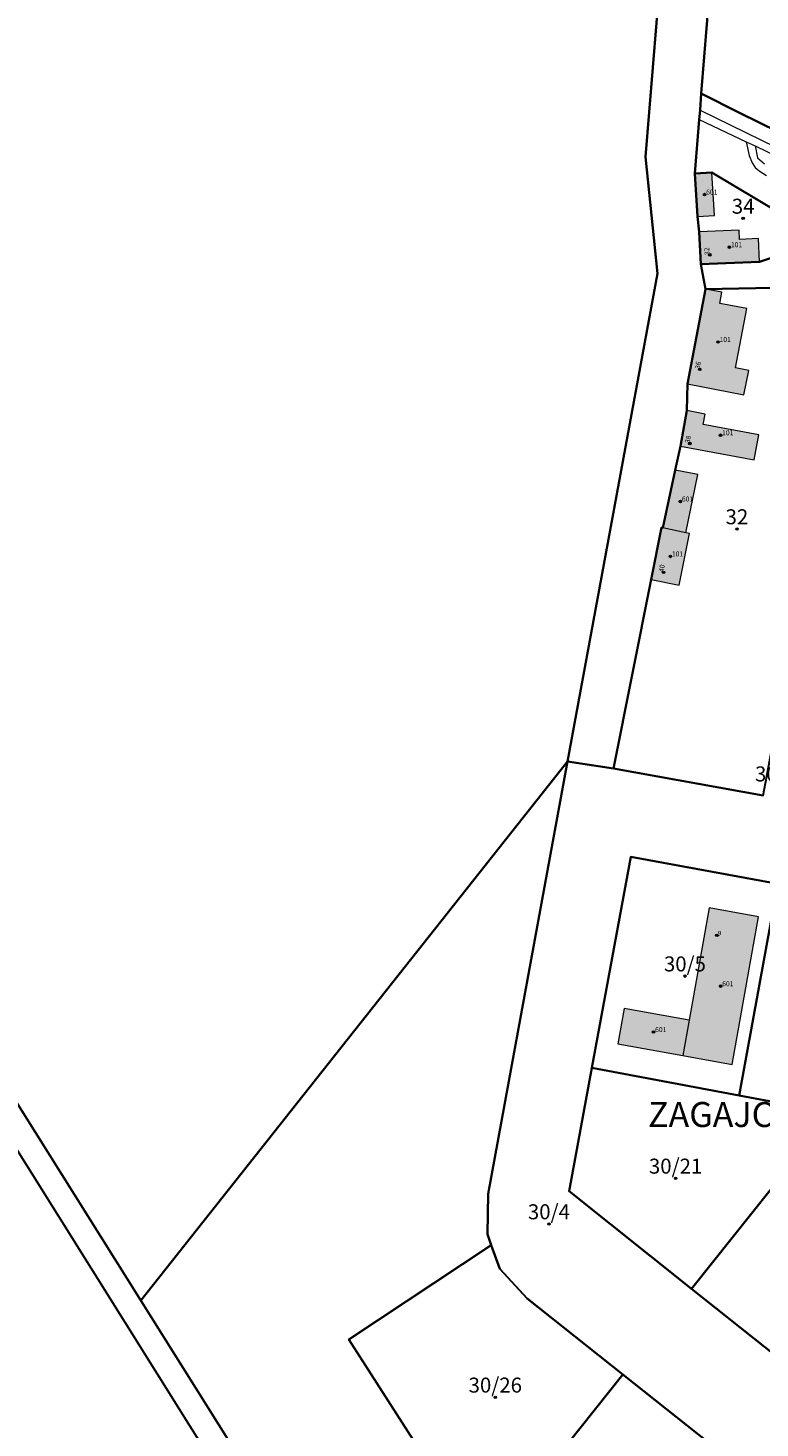
# Model space of a CAD drawing. Extents: x 6529461 to 6534356, y 5058426 to 5060911.
# Drawn here: x 6530674 to 6530820, y 5059747 to 5060028 of the extents above; entities that cross this region are included whole.
import ezdxf
from ezdxf.enums import TextEntityAlignment as Align

# ---------------------------------------------------------------- set-up
doc = ezdxf.new("R2010")
doc.units = 0
doc.header["$MEASUREMENT"] = 0
doc.header["$PDMODE"] = 32
doc.header["$PDSIZE"] = 0.5
doc.layers.get('0').update_dxf_attribs({"lineweight": 9})
for name, color, linetype, lineweight in [('1_KC_BROJ', 3, 'Continuous', 9), ('1_KC_MEDJA', 3, 'Continuous', 30), ('1_KC_MEDJA_KO', 6, 'Continuous', 30), ('2_K_BROJ', 30, 'Continuous', 9), ('2_ZG', 4, 'Continuous', 20), ('2_ZG_BROJ', 4, 'Continuous', 9), ('3_UPORABA', 5, 'Continuous', 18), ('4_SL_00', 8, 'Continuous', 9), ('4_SL_19', 8, 'Continuous', 9), ('5_TOPONIMI_70', 6, 'Continuous', 9)]:
    doc.layers.add(name, color=color, linetype=linetype, lineweight=lineweight)
doc.styles.add('NAZIVLJE', font='Arial.shx', dxfattribs={"height": 5})
doc.styles.get("Standard").update_dxf_attribs({"font": 'txt.shx'})
doc.styles.add('STYLE1', font='romans.shx', dxfattribs={"height": 1.5})

# ---------------------------------------------------------------- blocks, each defined once
blk = doc.blocks.new('KC')
blk.add_point((0, 0))
at = {"style": 'STYLE1'}
blk.add_attdef('KC_BROJ', text='', height=1.5, dxfattribs=at).set_placement((0, 0), align=Align.BOTTOM_CENTER)
blk = doc.blocks.new('ZG')
blk.add_point((0, 0))
blk.add_attdef('VRSTA', (0, 0), '', height=1)
blk = doc.blocks.new('KB')
blk.add_point((0, 0))
at = {"flags": 1}
for tag in ['S_U', 'S_N']:
    blk.add_attdef(tag, (0, 0), '', height=1.5, dxfattribs=at)
blk.add_attdef('K_BROJ', (0, 0), '', height=1.5)

msp = doc.modelspace()

# ---------------------------------------------------------------- hatches: boundary and pattern name
at = {"linetype": 'Continuous'}
for color, points in [(253, [(6530810.7, 5059998.56), (6530807.24, 5059998.37), (6530807.78, 5059989.77), (6530811.18, 5059989.96)]), (252, [(6530820.22, 5059980.71), (6530820, 5059985.39), (6530816.21, 5059985.21), (6530816.13, 5059987.04), (6530808.16, 5059986.72), (6530808.45, 5059980.24)]), (252, [(6530809.41, 5059975.24), (6530805.8, 5059956.3), (6530817.11, 5059954.1), (6530818.06, 5059958.98), (6530815.4, 5059959.5), (6530817.7, 5059971.35), (6530812.28, 5059972.4), (6530812.71, 5059974.62)]), (252, [(6530804.38, 5059943.83), (6530819.15, 5059941.08), (6530820.08, 5059946.09), (6530808.96, 5059948.16), (6530809.34, 5059950.21), (6530805.68, 5059950.95)]), (253, [(6530800.85, 5059927.49), (6530805.49, 5059926.48), (6530807.84, 5059938.12), (6530803.33, 5059939.03)]), (252, [(6530800.85, 5059927.49), (6530805.49, 5059926.48), (6530806.21, 5059926.34), (6530804.11, 5059915.99), (6530798.53, 5059917.12), (6530800.6, 5059927.54)]), (253, [(6530806.14, 5059828.98), (6530810.16, 5059851.43), (6530820.01, 5059849.67), (6530814.72, 5059820.1), (6530804.87, 5059821.86)]), (253, [(6530804.87, 5059821.86), (6530806.14, 5059828.98), (6530793.13, 5059831.31), (6530791.86, 5059824.21)])]:
    msp.add_hatch(color=color, dxfattribs=at).paths.add_polyline_path(points)

# ---------------------------------------------------------------- linework, layer by layer
at = {"layer": '1_KC_MEDJA'}
for points in [[(6530781.75, 5059880.7), (6530799.78, 5059978.4), (6530797.36, 5060001.69), (6530814.29, 5060207.34), (6530794.57, 5060217.09), (6530776.84, 5060181.24), (6530695.66, 5060221.38), (6530657.72, 5060197.22), (6530625.1, 5060177.57), (6530594.11, 5060155.44), (6530563.84, 5060130.46), (6530546.92, 5060115.86), (6530542.25, 5060117.51), (6530435.7, 5059996.4), (6530479.79, 5059998.77), (6530488.55, 5059990.15), (6530524.26, 5059982.8), (6530598.51, 5059928.64), (6530696.32, 5059772.86), (6530781.75, 5059880.7)], [(6530814.29, 5060207.34), (6530797.36, 5060001.69), (6530799.78, 5059978.4), (6530781.75, 5059880.7)], [(6530811.55, 5060051.12), (6530808.57, 5060014.41), (6530816.33, 5060010.48), (6530842.99, 5059997.39), (6530864.49, 5060039.83), (6530902.81, 5060113.51), (6530891.84, 5060118.72), (6530890.5, 5060115.96), (6530870.93, 5060125.56), (6530850.25, 5060082.86), (6530832.58, 5060046.33), (6530818.4, 5060049.67), (6530811.55, 5060051.12)], [(6530781.75, 5059880.7), (6530791.01, 5059879.33), (6530798.53, 5059917.12), (6530800.6, 5059927.54), (6530800.85, 5059927.49), (6530803.33, 5059939.03), (6530804.38, 5059943.83), (6530805.68, 5059950.95), (6530805.8, 5059956.3), (6530809.41, 5059975.24), (6530808.45, 5059980.24), (6530808.16, 5059986.72), (6530807.78, 5059989.77), (6530807.24, 5059998.37), (6530808.13, 5060009.21), (6530808.32, 5060011.03), (6530808.57, 5060014.41), (6530811.55, 5060051.12)], [(6530842.99, 5059997.39), (6530816.33, 5060010.48), (6530808.57, 5060014.41), (6530808.32, 5060011.03), (6530808.13, 5060009.21), (6530807.24, 5059998.37), (6530810.7, 5059998.56), (6530833.36, 5059985.06)], [(6530808.45, 5059980.24), (6530820.22, 5059980.71), (6530833.36, 5059985.06), (6530810.7, 5059998.56), (6530807.24, 5059998.37), (6530807.78, 5059989.77), (6530808.16, 5059986.72), (6530808.45, 5059980.24)], [(6530809.41, 5059975.24), (6530826.18, 5059975.58), (6530840.74, 5059980.58), (6530839.46, 5059981.36), (6530835.46, 5059983.79), (6530833.36, 5059985.06), (6530820.22, 5059980.71), (6530808.45, 5059980.24), (6530809.41, 5059975.24)], [(6530791.01, 5059879.33), (6530820.97, 5059873.94), (6530821.88, 5059878.84), (6530831.03, 5059928.18), (6530840.21, 5059977.71), (6530840.74, 5059980.58), (6530826.18, 5059975.58), (6530809.41, 5059975.24), (6530805.8, 5059956.3), (6530805.68, 5059950.95), (6530804.38, 5059943.83), (6530803.33, 5059939.03), (6530800.85, 5059927.49), (6530800.6, 5059927.54), (6530798.53, 5059917.12), (6530791.01, 5059879.33)], [(6530594.9, 5059925.2), (6530745.29, 5059685.3), (6530762.8, 5059660.6), (6530776.95, 5059632.2), (6530793.8, 5059601), (6530794.99, 5059600.12), (6530797.88, 5059603.57), (6530767.1, 5059663.6), (6530749.6, 5059688), (6530696.32, 5059772.86), (6530598.51, 5059928.64)], [(6530781.75, 5059880.7), (6530696.32, 5059772.86), (6530749.6, 5059688), (6530767.1, 5059663.6), (6530797.88, 5059603.57), (6530843.37, 5059660.73), (6530823.65, 5059676.25), (6530804.02, 5059691.8), (6530784.46, 5059707.4), (6530764.98, 5059723.05), (6530737.95, 5059765.06), (6530766.51, 5059783.96), (6530765.73, 5059786.14), (6530765.86, 5059794.23), (6530781.75, 5059880.7)], [(6530781.75, 5059880.7), (6530765.86, 5059794.23), (6530765.73, 5059786.14), (6530766.51, 5059783.96), (6530768.21, 5059779.21), (6530773.7, 5059773.26), (6530792.85, 5059758.05), (6530812.28, 5059742.62)], [(6530820.97, 5059873.94), (6530791.01, 5059879.33), (6530781.75, 5059880.7)], [(6530826.09, 5059759.73), (6530806.63, 5059775.2), (6530782.11, 5059794.73), (6530786.63, 5059819.42), (6530794.44, 5059861.67), (6530823.92, 5059856.23)], [(6530786.63, 5059819.42), (6530816.18, 5059813.89), (6530823.92, 5059856.23), (6530794.44, 5059861.67), (6530786.63, 5059819.42)], [(6530834.69, 5059810.4), (6530862.82, 5059845.78), (6530858.41, 5059848.11), (6530853.69, 5059850.63), (6530823.92, 5059856.23), (6530816.18, 5059813.89), (6530834.69, 5059810.4)], [(6530806.63, 5059775.2), (6530834.69, 5059810.4), (6530816.18, 5059813.89), (6530786.63, 5059819.42), (6530782.11, 5059794.73), (6530806.63, 5059775.2)], [(6530826.09, 5059759.73), (6530854.21, 5059794.91), (6530834.69, 5059810.4), (6530806.63, 5059775.2), (6530826.09, 5059759.73)], [(6530766.51, 5059783.96), (6530737.95, 5059765.06), (6530764.98, 5059723.05), (6530792.85, 5059758.05), (6530773.7, 5059773.26), (6530768.21, 5059779.21), (6530766.51, 5059783.96)], [(6530784.46, 5059707.4), (6530812.28, 5059742.62), (6530792.85, 5059758.05), (6530764.98, 5059723.05), (6530784.46, 5059707.4)]]:
    msp.add_lwpolyline(points, dxfattribs=at)
at = {"layer": '1_KC_MEDJA_KO'}
msp.add_lwpolyline([(6530594.9, 5059925.2), (6530745.29, 5059685.3), (6530762.8, 5059660.6), (6530776.95, 5059632.2), (6530793.8, 5059601), (6530794.99, 5059600.12), (6530796.53, 5059598.86), (6530799.11, 5059596.83), (6530800.57, 5059595.69), (6530805.41, 5059591.93), (6530806.44, 5059591.13), (6530809.02, 5059589.12), (6530811.01, 5059587.57), (6530812.36, 5059586.51), (6530835.51, 5059588.17), (6530949.55, 5059613.43), (6530965.71, 5059628.31), (6530976.15, 5059698.4), (6530997.04, 5059725.84), (6531053.96, 5059755.25), (6531135.09, 5059766.59)], dxfattribs=at)
at = {"layer": '2_ZG'}
for points in [[(6530810.7, 5059998.56), (6530807.24, 5059998.37), (6530807.78, 5059989.77), (6530811.18, 5059989.96), (6530810.7, 5059998.56)], [(6530820.22, 5059980.71), (6530820, 5059985.39), (6530816.21, 5059985.21), (6530816.13, 5059987.04), (6530808.16, 5059986.72), (6530808.45, 5059980.24), (6530820.22, 5059980.71)], [(6530809.41, 5059975.24), (6530805.8, 5059956.3), (6530817.11, 5059954.1), (6530818.06, 5059958.98), (6530815.4, 5059959.5), (6530817.7, 5059971.35), (6530812.28, 5059972.4), (6530812.71, 5059974.62), (6530809.41, 5059975.24)], [(6530804.38, 5059943.83), (6530819.15, 5059941.08), (6530820.08, 5059946.09), (6530808.96, 5059948.16), (6530809.34, 5059950.21), (6530805.68, 5059950.95), (6530804.38, 5059943.83)], [(6530805.49, 5059926.48), (6530807.84, 5059938.12), (6530803.33, 5059939.03), (6530800.85, 5059927.49)], [(6530800.85, 5059927.49), (6530800.6, 5059927.54), (6530798.53, 5059917.12), (6530804.11, 5059915.99), (6530806.21, 5059926.34), (6530805.49, 5059926.48)], [(6530805.49, 5059926.48), (6530800.85, 5059927.49)], [(6530804.87, 5059821.86), (6530814.72, 5059820.1), (6530820.01, 5059849.67), (6530810.16, 5059851.43), (6530806.14, 5059828.98)], [(6530806.14, 5059828.98), (6530793.13, 5059831.31), (6530791.86, 5059824.21), (6530804.87, 5059821.86)], [(6530806.14, 5059828.98), (6530804.87, 5059821.86)]]:
    msp.add_lwpolyline(points, dxfattribs=at)
at = {"layer": '3_UPORABA'}
for points in [[(6530695.66, 5060221.38), (6530657.72, 5060197.22), (6530625.1, 5060177.57), (6530594.11, 5060155.44), (6530563.84, 5060130.46), (6530546.92, 5060115.86), (6530542.25, 5060117.51), (6530435.7, 5059996.4), (6530479.79, 5059998.77), (6530488.55, 5059990.15), (6530524.26, 5059982.8), (6530598.51, 5059928.64), (6530696.32, 5059772.86), (6530781.75, 5059880.7), (6530799.78, 5059978.4), (6530797.36, 5060001.69), (6530814.29, 5060207.34), (6530794.57, 5060217.09), (6530776.84, 5060181.24), (6530695.66, 5060221.38)], [(6530594.9, 5059925.2), (6530745.29, 5059685.3), (6530762.8, 5059660.6), (6530776.95, 5059632.2), (6530793.8, 5059601), (6530794.99, 5059600.12), (6530797.88, 5059603.57), (6530767.1, 5059663.6), (6530749.6, 5059688), (6530696.32, 5059772.86), (6530598.51, 5059928.64)]]:
    msp.add_lwpolyline(points, dxfattribs=at)
at = {"layer": '4_SL_00'}
for p, q in [((6530808.32, 5060011.03), (6530842.99, 5059994.19)), ((6530808.13, 5060009.21), (6530817.56, 5060004.73)), ((6530817.56, 5060004.73), (6530819.34, 5060003.89)), ((6530819.34, 5060003.89), (6530890.97, 5059969.65))]:
    msp.add_line(p, q, dxfattribs=at)
at = {"layer": '4_SL_19'}
for p, q in [((6530817.56, 5060004.73), (6530818.18, 5060001.96)), ((6530818.18, 5060001.96), (6530818.72, 5060000.55)), ((6530819.34, 5060003.89), (6530819.84, 5060001.53)), ((6530818.72, 5060000.55), (6530819.33, 5059999.58)), ((6530819.33, 5059999.58), (6530820.14, 5059998.9)), ((6530819.84, 5060001.53), (6530821.21, 5060000.35)), ((6530820.14, 5059998.9), (6530821.64, 5059997.97))]:
    msp.add_line(p, q, dxfattribs=at)

# ---------------------------------------------------------------- block references
at = {"layer": '1_KC_BROJ', "xscale": 2, "yscale": 2, "zscale": 2}
for p, values in [((6530816.95, 5059989.4), {'KC_BROJ': '34'}), ((6530815.7, 5059927.26), {'KC_BROJ': '32'}), ((6530824.66, 5059875.8), {'KC_BROJ': '30/31'}), ((6530805.29, 5059837.78), {'KC_BROJ': '30/5'}), ((6530803.42, 5059797.31), {'KC_BROJ': '30/21'}), ((6530778.05, 5059788.18), {'KC_BROJ': '30/4'}), ((6530767.31, 5059753.5), {'KC_BROJ': '30/26'})]:
    msp.add_blockref('KC', p, dxfattribs=at).add_auto_attribs(values)
at = {"layer": '2_K_BROJ'}
ref = msp.add_blockref('KB', (6530810.26, 5059982.1), dxfattribs=at)
ref.add_attrib('K_BROJ', '32', (6530810.26, 5059982.1), dxfattribs={"layer": '0', "height": 1, "rotation": 95})
ref = msp.add_blockref('KB', (6530808.26, 5059959.2), dxfattribs=at)
ref.add_attrib('K_BROJ', '36', (6530808.26, 5059959.2), dxfattribs={"layer": '0', "height": 1, "rotation": 80})
ref = msp.add_blockref('KB', (6530806.26, 5059944.36), dxfattribs=at)
ref.add_attrib('K_BROJ', '38', (6530806.26, 5059944.36), dxfattribs={"layer": '0', "height": 1, "rotation": 80})
ref = msp.add_blockref('KB', (6530801.01, 5059918.56), dxfattribs=at)
ref.add_attrib('K_BROJ', '40', (6530801.01, 5059918.56), dxfattribs={"layer": '0', "height": 1, "rotation": 80})
ref = msp.add_blockref('KB', (6530811.68, 5059845.95), dxfattribs=at)
ref.add_attrib('K_BROJ', '9', (6530811.68, 5059845.95), dxfattribs={"layer": '0', "height": 1, "rotation": 343})
at = {"layer": '2_ZG_BROJ'}
for p, values in [((6530809.22, 5059994.17), {'VRSTA': ' 601 '}), ((6530814.19, 5059983.64), {'VRSTA': ' 101 '}), ((6530811.9, 5059964.67), {'VRSTA': ' 101 '}), ((6530812.42, 5059946.01), {'VRSTA': ' 101 '}), ((6530804.37, 5059932.75), {'VRSTA': ' 601 '}), ((6530802.37, 5059921.76), {'VRSTA': ' 101 '}), ((6530812.44, 5059835.76), {'VRSTA': ' 601 '}), ((6530799, 5059826.58), {'VRSTA': ' 601 '})]:
    msp.add_blockref('ZG', p, dxfattribs=at).add_auto_attribs(values)

# ---------------------------------------------------------------- texts
at = {"layer": '5_TOPONIMI_70', "style": 'NAZIVLJE'}
msp.add_text('ZAGAJCI', height=5, dxfattribs=at).set_placement((6530797.89, 5059807.58))

doc.saveas('drawing.dxf')
